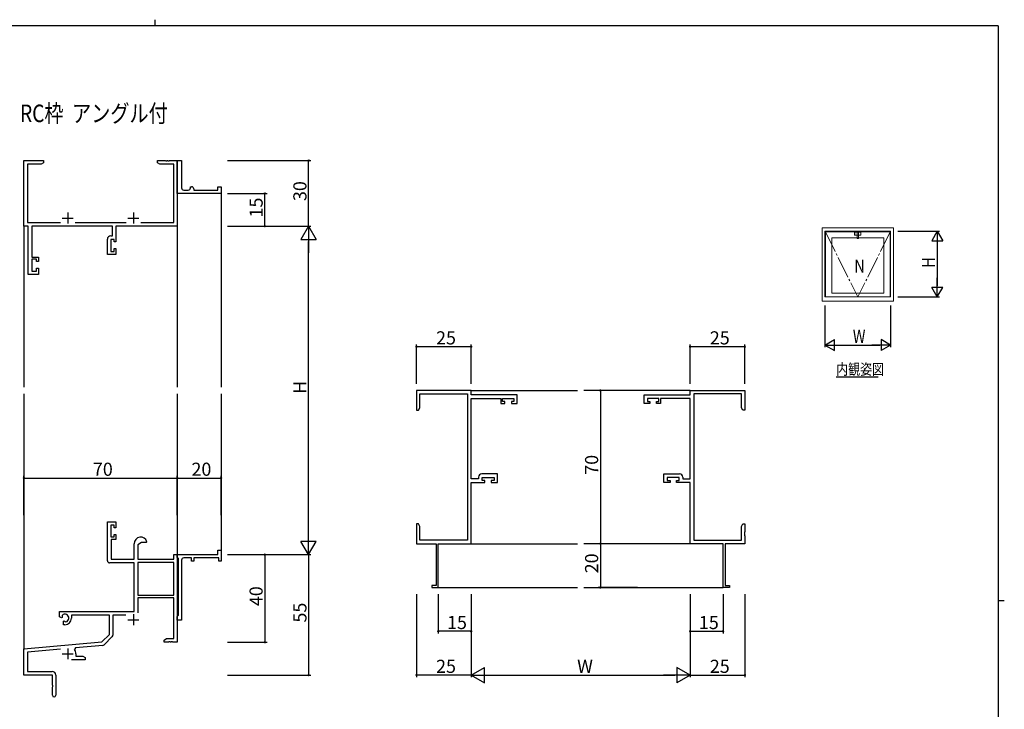
# Model space of a CAD drawing. Extents: x 0 to 793, y 0 to 564.
# Drawn here: x 326 to 776, y 249 to 564 of the extents above; entities that cross this region are included whole.
import ezdxf

# ---------------------------------------------------------------- set-up
doc = ezdxf.new("R2010")
doc.units = 0
doc.linetypes.add('YCENTER_1', pattern=[13, 10, -1, 1, -1])
for name, color, linetype in [('USER1', 3, 'CONTINUOUS'), ('YKK_11', 7, 'CONTINUOUS'), ('YKK_12', 2, 'CONTINUOUS'), ('YKK_A1', 4, 'CONTINUOUS'), ('YKK_D', 6, 'CONTINUOUS'), ('YKK_ZWAK', 7, 'CONTINUOUS')]:
    doc.layers.add(name, color=color, linetype=linetype)
doc.styles.get("Standard").update_dxf_attribs({"font": 'ROMANS.SHX', "bigfont": 'EXTFONT.SHX'})

# ---------------------------------------------------------------- blocks, each defined once
blk = doc.blocks.new('A201')
at = {"layer": 'YKK_ZWAK', "color": 8, "linetype": 'Continuous'}
blk.add_line((296.01, 412), (296.01, 410), dxfattribs=at)
at = {"layer": 'YKK_ZWAK', "color": 254, "linetype": 'Continuous'}
for p, q in [((571, 410), (21, 410)), ((571, 410), (571, 35)), ((571, 222.5), (573, 222.5))]:
    blk.add_line(p, q, dxfattribs=at)

msp = doc.modelspace()

# ---------------------------------------------------------------- linework, layer by layer
at = {"layer": 'YKK_11', "color": 0, "linetype": 'ByBlock', "lineweight": -2}
for p, q in [((327.98, 469.89), (327.98, 499.89)), ((327.98, 499.89), (336.98, 499.89)), ((336.98, 499.89), (336.98, 498.89)), ((388.98, 498.89), (388.98, 499.89)), ((388.98, 499.89), (392.52, 499.89)), ((392.52, 499.89), (392.7, 499.77)), ((392.7, 499.77), (393.25, 499.77)), ((393.25, 499.77), (393.44, 499.89)), ((393.44, 499.89), (393.52, 499.89)), ((393.52, 499.89), (393.7, 499.77)), ((393.7, 499.77), (394.25, 499.77)), ((394.25, 499.77), (394.44, 499.89)), ((394.44, 499.89), (397.98, 499.89)), ((397.98, 486.39), (397.98, 499.89)), ((397.98, 499.89), (399.98, 499.89)), ((397.98, 499.89), (397.98, 469.89)), ((399.98, 499.89), (399.98, 487.39)), ((335.89, 498.26), (329.61, 498.26)), ((329.61, 498.26), (329.61, 471.52)), ((336.98, 498.89), (335.89, 498.26)), ((390.07, 498.26), (388.98, 498.89)), ((396.35, 498.26), (390.07, 498.26)), ((396.35, 471.52), (396.35, 498.26)), ((397.98, 484.89), (397.98, 486.39)), ((400.98, 486.39), (402.98, 486.39)), ((403.98, 487.39), (403.98, 487.89)), ((403.98, 487.89), (404.48, 487.89)), ((405.48, 486.89), (405.48, 486.39)), ((405.48, 486.39), (416.48, 486.39)), ((416.48, 486.39), (416.48, 487.89)), ((416.48, 487.89), (417.98, 487.89)), ((417.98, 487.89), (417.98, 484.89)), ((417.98, 484.89), (397.98, 484.89)), ((329.98, 469.89), (327.98, 469.89)), ((329.61, 471.52), (344.63, 471.52)), ((329.98, 447.89), (329.98, 469.89)), ((368.35, 469.89), (331.61, 469.89)), ((331.61, 469.89), (331.61, 455.69)), ((351.33, 471.52), (374.63, 471.52)), ((368.35, 465.49), (368.35, 469.89)), ((397.98, 469.89), (369.98, 469.89)), ((369.98, 469.89), (369.98, 462.69)), ((381.33, 471.52), (396.35, 471.52)), ((366.08, 456.89), (366.08, 463.99)), ((367.58, 465.49), (368.35, 465.49)), ((369.18, 463.86), (367.71, 463.86)), ((367.71, 463.86), (367.71, 458.39)), ((369.18, 462.69), (369.18, 463.86)), ((369.98, 462.69), (369.18, 462.69)), ((369.18, 458.39), (369.18, 459.69)), ((369.18, 459.69), (369.98, 459.69)), ((369.98, 459.69), (369.98, 456.89)), ((331.61, 455.69), (334.58, 455.69)), ((333.78, 454.89), (331.61, 454.89)), ((331.61, 454.89), (331.61, 449.39)), ((333.78, 453.79), (333.78, 454.89)), ((334.58, 455.69), (334.58, 453.79)), ((369.98, 456.89), (366.08, 456.89)), ((367.71, 458.39), (369.18, 458.39)), ((334.58, 453.79), (333.78, 453.79)), ((333.78, 449.39), (333.78, 450.79)), ((333.78, 450.79), (334.58, 450.79)), ((334.58, 450.79), (334.58, 447.89)), ((334.58, 447.89), (329.98, 447.89)), ((331.61, 449.39), (333.78, 449.39)), ((532.17, 394.89), (507.17, 394.89)), ((507.17, 394.89), (507.17, 385.89)), ((508.8, 386.99), (508.8, 393.26)), ((508.8, 393.26), (530.54, 393.26)), ((530.54, 393.26), (530.54, 326.52)), ((532.17, 392.89), (532.17, 394.89)), ((553.17, 392.89), (532.17, 392.89)), ((532.17, 354.52), (532.17, 391.26)), ((532.17, 391.26), (545.67, 391.26)), ((545.67, 391.26), (545.67, 388.99)), ((546.47, 389.79), (546.47, 391.26)), ((546.47, 391.26), (551.67, 391.26)), ((551.67, 391.26), (551.67, 389.79)), ((553.17, 388.99), (553.17, 392.89)), ((611.17, 388.99), (611.17, 392.89)), ((611.17, 392.89), (632.17, 392.89)), ((617.87, 391.26), (612.67, 391.26)), ((612.67, 391.26), (612.67, 389.79)), ((617.87, 389.79), (617.87, 391.26)), ((632.17, 391.26), (618.67, 391.26)), ((618.67, 391.26), (618.67, 388.99)), ((632.17, 392.89), (632.17, 394.89)), ((632.17, 394.89), (657.17, 394.89)), ((632.17, 354.52), (632.17, 391.26)), ((633.8, 393.26), (633.8, 326.52)), ((655.54, 393.26), (633.8, 393.26)), ((655.54, 386.99), (655.54, 393.26)), ((657.17, 394.89), (657.17, 385.89)), ((508.17, 385.89), (508.8, 386.99)), ((545.67, 388.99), (547.57, 388.99)), ((547.57, 389.79), (546.47, 389.79)), ((547.57, 388.99), (547.57, 389.79)), ((551.67, 389.79), (550.57, 389.79)), ((550.57, 389.79), (550.57, 388.99)), ((550.57, 388.99), (553.17, 388.99)), ((613.77, 388.99), (611.17, 388.99)), ((612.67, 389.79), (613.77, 389.79)), ((613.77, 389.79), (613.77, 388.99)), ((616.77, 388.99), (616.77, 389.79)), ((616.77, 389.79), (617.87, 389.79)), ((618.67, 388.99), (616.77, 388.99)), ((656.17, 385.89), (655.54, 386.99)), ((507.17, 385.89), (508.17, 385.89)), ((657.17, 385.89), (656.17, 385.89)), ((535.57, 355.29), (535.57, 354.52)), ((544.17, 356.79), (537.07, 356.79)), ((537.2, 353.69), (537.2, 355.16)), ((537.2, 355.16), (542.67, 355.16)), ((542.67, 355.16), (542.67, 353.69)), ((544.17, 352.89), (544.17, 356.79)), ((620.17, 352.89), (620.17, 356.79)), ((620.17, 356.79), (627.27, 356.79)), ((627.14, 355.16), (621.67, 355.16)), ((621.67, 355.16), (621.67, 353.69)), ((627.14, 353.69), (627.14, 355.16)), ((628.77, 355.29), (628.77, 354.52)), ((535.57, 354.52), (532.17, 354.52)), ((532.17, 324.89), (532.17, 352.89)), ((532.17, 352.89), (538.37, 352.89)), ((538.37, 353.69), (537.2, 353.69)), ((538.37, 352.89), (538.37, 353.69)), ((542.67, 353.69), (541.37, 353.69)), ((541.37, 353.69), (541.37, 352.89)), ((541.37, 352.89), (544.17, 352.89)), ((622.97, 352.89), (620.17, 352.89)), ((621.67, 353.69), (622.97, 353.69)), ((622.97, 353.69), (622.97, 352.89)), ((625.97, 352.89), (625.97, 353.69)), ((625.97, 353.69), (627.14, 353.69)), ((632.17, 352.89), (625.97, 352.89)), ((628.77, 354.52), (632.17, 354.52)), ((632.17, 324.89), (632.17, 352.89)), ((366.08, 317.09), (366.08, 334.89)), ((366.08, 334.89), (369.98, 334.89)), ((369.18, 333.39), (367.71, 333.39)), ((367.71, 333.39), (367.71, 327.99)), ((369.18, 332.09), (369.18, 333.39)), ((369.98, 334.89), (369.98, 332.09)), ((508.17, 333.89), (507.17, 333.89)), ((507.17, 333.89), (507.17, 330.35)), ((508.8, 332.8), (508.17, 333.89)), ((508.8, 326.52), (508.8, 332.8)), ((655.54, 332.8), (656.17, 333.89)), ((655.54, 326.52), (655.54, 332.8)), ((656.17, 333.89), (657.17, 333.89)), ((657.17, 333.89), (657.17, 330.35)), ((369.98, 332.09), (369.18, 332.09)), ((369.18, 327.99), (369.18, 329.09)), ((369.18, 329.09), (369.98, 329.09)), ((369.98, 329.09), (369.98, 326.79)), ((507.17, 330.35), (507.29, 330.17)), ((507.29, 329.62), (507.17, 329.44)), ((507.17, 329.44), (507.17, 329.35)), ((507.17, 329.35), (507.29, 329.17)), ((507.29, 328.62), (507.17, 328.44)), ((507.17, 328.44), (507.17, 324.89)), ((507.29, 330.17), (507.29, 329.62)), ((507.29, 329.17), (507.29, 328.62)), ((657.17, 330.35), (657.05, 330.17)), ((657.05, 330.17), (657.05, 329.62)), ((657.05, 329.62), (657.17, 329.44)), ((657.17, 329.35), (657.05, 329.17)), ((657.05, 329.17), (657.05, 328.62)), ((657.05, 328.62), (657.17, 328.44)), ((657.17, 329.44), (657.17, 329.35)), ((657.17, 328.44), (657.17, 324.89)), ((367.71, 327.99), (369.18, 327.99)), ((369.98, 326.79), (367.88, 326.79)), ((367.88, 326.79), (367.88, 317.89)), ((378.28, 317.89), (378.28, 324.89)), ((381.58, 325.39), (379.91, 324.43)), ((379.91, 324.43), (379.91, 317.89)), ((383.86, 325.39), (381.58, 325.39)), ((384.14, 325.78), (383.86, 325.39)), ((507.17, 324.89), (516.17, 324.89)), ((530.54, 326.52), (508.8, 326.52)), ((516.17, 324.89), (516.17, 305.79)), ((517.17, 304.89), (517.17, 324.89)), ((517.17, 324.89), (532.17, 324.89)), ((647.17, 324.89), (632.17, 324.89)), ((633.8, 326.52), (655.54, 326.52)), ((647.17, 304.89), (647.17, 324.89)), ((657.17, 324.89), (648.17, 324.89)), ((648.17, 324.89), (648.17, 305.79)), ((396.35, 317.89), (396.35, 319.89)), ((396.35, 319.89), (397.98, 319.89)), ((397.98, 318.59), (397.98, 319.89)), ((397.98, 319.89), (416.48, 319.89)), ((397.98, 319.89), (397.98, 279.89)), ((416.48, 319.89), (416.48, 321.89)), ((416.48, 321.89), (417.98, 321.89)), ((417.98, 321.89), (417.98, 316.89)), ((378.28, 316.09), (367.08, 316.09)), ((367.88, 317.89), (378.28, 317.89)), ((378.28, 293.89), (378.28, 316.09)), ((379.91, 317.89), (396.35, 317.89)), ((396.35, 316.26), (379.91, 316.26)), ((379.91, 316.26), (379.91, 301.39)), ((396.35, 316.26), (379.91, 316.26)), ((396.35, 301.39), (396.35, 316.26)), ((398.18, 318.39), (397.98, 318.59)), ((398.48, 318.09), (398.18, 318.39)), ((398.48, 292.19), (398.48, 318.09)), ((399.98, 317.39), (399.98, 302.35)), ((404.48, 318.39), (400.98, 318.39)), ((404.48, 316.89), (404.48, 318.39)), ((405.48, 316.89), (404.48, 316.89)), ((416.98, 318.39), (405.48, 318.39)), ((405.48, 318.39), (405.48, 316.89)), ((416.98, 316.89), (416.98, 318.39)), ((417.98, 316.89), (416.98, 316.89)), ((516.17, 305.79), (514.17, 305.79)), ((514.17, 305.79), (514.17, 304.89)), ((648.17, 305.79), (650.17, 305.79)), ((650.17, 305.79), (650.17, 304.89)), ((379.91, 301.39), (396.35, 301.39)), ((399.98, 302.35), (399.86, 302.17)), ((399.86, 302.17), (399.86, 301.62)), ((399.86, 301.62), (399.98, 301.44)), ((399.98, 301.44), (399.98, 297.35)), ((514.17, 304.89), (517.17, 304.89)), ((650.17, 304.89), (647.17, 304.89)), ((396.35, 300.19), (379.91, 300.19)), ((379.91, 300.19), (379.91, 293.32)), ((396.35, 281.52), (396.35, 300.19)), ((399.98, 297.35), (399.86, 297.17)), ((399.86, 297.17), (399.86, 296.62)), ((344.18, 291.53), (344.18, 293.89)), ((344.18, 293.89), (378.28, 293.89)), ((366.98, 292.26), (349.68, 292.26)), ((349.68, 292.26), (349.68, 290.89)), ((366.98, 283.39), (366.98, 292.26)), ((374.52, 292.26), (368.61, 292.26)), ((368.61, 292.26), (368.61, 283.13)), ((399.86, 296.62), (399.98, 296.44)), ((399.98, 296.44), (399.98, 289.89)), ((345.08, 291.01), (344.18, 291.53)), ((345.43, 291.21), (345.08, 291.01)), ((345.41, 292.18), (345.45, 291.72)), ((345.45, 291.72), (345.43, 291.21)), ((345.98, 289.45), (346.33, 289.65)), ((345.98, 287.89), (345.98, 289.45)), ((346.68, 287.89), (345.98, 287.89)), ((346.33, 289.65), (346.78, 289.42)), ((346.78, 289.42), (347.15, 289.16)), ((397.98, 291.69), (398.18, 291.89)), ((397.98, 289.89), (397.98, 291.69)), ((399.98, 289.89), (397.98, 289.89)), ((398.18, 291.89), (398.48, 292.19)), ((363.59, 280.01), (366.98, 283.39)), ((327.98, 276.89), (363.59, 280.01)), ((368.31, 282.43), (364.58, 278.7)), ((391.98, 280.89), (393.07, 281.52)), ((391.98, 279.89), (391.98, 280.89)), ((394.02, 279.89), (391.98, 279.89)), ((393.07, 281.52), (396.35, 281.52)), ((394.2, 280.01), (394.02, 279.89)), ((394.75, 280.01), (394.2, 280.01)), ((394.94, 279.89), (394.75, 280.01)), ((395.02, 279.89), (394.94, 279.89)), ((395.2, 280.01), (395.02, 279.89)), ((395.75, 280.01), (395.2, 280.01)), ((395.94, 279.89), (395.75, 280.01)), ((397.98, 279.89), (395.94, 279.89)), ((327.98, 264.89), (327.98, 276.89)), ((344.61, 276.71), (329.61, 275.4)), ((329.61, 275.4), (329.61, 266.52)), ((351.5, 277.32), (351.12, 276.55)), ((363.96, 278.41), (351.5, 277.32)), ((351.68, 274.59), (351.68, 273.52)), ((355.98, 271.89), (349.63, 271.89)), ((351.68, 273.52), (354.89, 273.52)), ((354.89, 273.52), (355.98, 272.89)), ((355.98, 272.89), (355.98, 271.89)), ((329.61, 266.52), (340.88, 266.52)), ((340.98, 264.89), (327.98, 264.89)), ((340.98, 260.35), (340.98, 264.89)), ((342.48, 264.92), (342.48, 255.64)), ((341.1, 260.17), (340.98, 260.35)), ((340.98, 259.44), (341.1, 259.62)), ((340.98, 255.64), (340.98, 259.44)), ((341.1, 259.62), (341.1, 260.17))]:
    msp.add_line(p, q, dxfattribs=at)
at = {"layer": 'YKK_11', "color": 2}
for p, q in [((345.48, 473.59), (350.48, 473.59)), ((347.98, 476.09), (347.98, 471.09)), ((375.48, 473.59), (380.48, 473.59)), ((377.98, 476.09), (377.98, 471.09)), ((377.98, 292.69), (377.98, 287.69)), ((375.48, 290.19), (380.48, 290.19)), ((345.48, 274.59), (350.48, 274.59)), ((347.98, 277.09), (347.98, 272.09))]:
    msp.add_line(p, q, dxfattribs=at)
at = {"layer": 'YKK_11', "color": 0, "linetype": 'ByBlock', "lineweight": -2}
for centre, radius, start, end in [((400.98, 487.39), 1, 180.0001, 270.0001), ((402.98, 487.39), 1, 270.0001, 0.0001), ((404.48, 486.89), 1, 0.0001, 90.0001), ((367.58, 463.99), 1.5, 90, 180), ((537.07, 355.29), 1.5, 90, 180), ((627.27, 355.29), 1.5, 0, 90), ((381.28, 324.89), 3, 17.2353, 180), ((367.08, 317.09), 1, 180, 270), ((400.98, 317.39), 1, 90, 180), ((346.68, 290.89), 1.8, 285.3669, 134.6331), ((346.68, 290.89), 3, 270, 360), ((367.61, 283.13), 1, 315, 360), ((347.98, 274.59), 3.7, 0, 31.9633), ((363.88, 279.4), 1, 275, 315), ((340.88, 264.92), 1.6, 0, 90), ((341.73, 255.64), 0.75, 180, 0)]:
    msp.add_arc(centre, radius, start, end, dxfattribs=at)
at = {"layer": 'YKK_12'}
for p, q in [((417.98, 485.19), (417.98, 396.39)), ((327.98, 469.89), (327.98, 396.39)), ((397.98, 469.89), (397.98, 396.39)), ((327.98, 393.39), (327.98, 276.62)), ((397.98, 393.39), (397.98, 319.89)), ((417.98, 393.39), (417.98, 319.89)), ((532.17, 394.89), (580.67, 394.89)), ((632.17, 394.89), (583.67, 394.89)), ((532.17, 324.89), (580.67, 324.89)), ((632.17, 324.89), (583.67, 324.89)), ((517.17, 304.89), (580.67, 304.89)), ((583.67, 304.89), (647.17, 304.89))]:
    msp.add_line(p, q, dxfattribs=at)
at = {"layer": 'YKK_12', "color": 2, "linetype": 'Continuous', "lineweight": -3}
msp.add_line((698.85, 401.07), (718.05, 401.07), dxfattribs=at)
at = {"layer": 'YKK_A1', "color": 4, "linetype": 'Continuous', "lineweight": 13}
for p, q in [((692.46, 435.6), (692.46, 469.1)), ((692.46, 469.1), (724.96, 469.1)), ((693.71, 437.6), (693.71, 467.6)), ((693.71, 467.6), (723.71, 467.6)), ((723.71, 437.6), (723.71, 467.6)), ((724.96, 435.6), (724.96, 469.1)), ((693.96, 437.6), (693.96, 467.25)), ((693.96, 467.25), (723.46, 467.25)), ((696.86, 439.35), (696.86, 464.55)), ((696.86, 464.55), (720.56, 464.55)), ((707.26, 467.06), (707.26, 465.84)), ((707.31, 465.9), (707.31, 467.01)), ((707.36, 467.16), (710.06, 467.16)), ((710.06, 465.74), (707.36, 465.74)), ((708.43, 467.1), (707.41, 467.11)), ((708.43, 465.81), (707.41, 465.8)), ((708.3, 465.74), (708.3, 465.8)), ((708.3, 465.77), (708.43, 465.77)), ((708.43, 465.74), (708.3, 465.74)), ((708.38, 467.16), (708.38, 467.45)), ((708.53, 467.45), (708.38, 467.45)), ((709.04, 465.8), (708.38, 465.8)), ((708.43, 467.16), (708.43, 467.48)), ((708.43, 467.45), (708.43, 467.16)), ((708.43, 467.25), (708.43, 467.25)), ((708.43, 467.05), (708.43, 465.86)), ((708.43, 464.37), (708.43, 465.8)), ((708.96, 467.5), (708.46, 467.5)), ((708.93, 467.1), (708.48, 467.1)), ((708.93, 465.81), (708.48, 465.81)), ((708.93, 465.78), (708.48, 465.78)), ((708.53, 467.5), (708.53, 467.45)), ((708.53, 467.5), (708.88, 467.5)), ((708.88, 467.5), (708.88, 467.45)), ((709.04, 467.45), (708.88, 467.45)), ((708.98, 467.16), (708.98, 467.48)), ((708.98, 467.25), (708.99, 467.25)), ((708.98, 467.1), (710.01, 467.11)), ((708.98, 467.05), (708.98, 465.86)), ((708.98, 465.81), (710.01, 465.8)), ((708.98, 464.37), (708.98, 465.8)), ((708.98, 465.77), (709.12, 465.77)), ((709.12, 465.74), (708.98, 465.74)), ((708.99, 467.45), (708.99, 467.16)), ((709.04, 467.45), (709.04, 467.16)), ((709.12, 465.74), (709.12, 465.8)), ((710.11, 465.9), (710.11, 467.01)), ((710.16, 467.06), (710.16, 465.84)), ((720.56, 439.35), (720.56, 464.55)), ((723.46, 437.6), (723.46, 467.25)), ((693.71, 437.6), (723.71, 437.6)), ((696.86, 439.35), (720.56, 439.35)), ((692.46, 435.6), (724.96, 435.6))]:
    msp.add_line(p, q, dxfattribs=at)
at = {"layer": 'YKK_A1', "color": 4, "linetype": 'YCENTER_1', "lineweight": 13}
for p in [(693.96, 467.25), (723.46, 467.25)]:
    msp.add_line(p, (708.71, 437.6), dxfattribs=at)
at = {"layer": 'YKK_A1', "color": 4, "linetype": 'Continuous', "lineweight": 13}
for centre, radius, start, end in [((707.36, 467.06), 0.1, 90, 180), ((707.36, 465.84), 0.1, 180, 270), ((707.41, 467.01), 0.1, 87.1229, 180), ((707.41, 465.9), 0.1, 180, 272.8771), ((708.46, 467.48), 0.025, 90, 180), ((708.48, 467.05), 0.05, 90, 180), ((708.48, 465.86), 0.05, 180, 270), ((708.48, 465.73), 0.05, 90, 180), ((708.48, 464.48), 0.05, 180, 261.0732), ((708.48, 464.37), 0.05, 180, 261.0732), ((708.71, 465.91), 1.5, 261.0732, 278.9268), ((708.71, 465.8), 1.5, 261.0732, 278.9268), ((708.93, 467.05), 0.05, 0, 90), ((708.93, 465.86), 0.05, 270, 0), ((708.93, 465.73), 0.05, 0, 90), ((708.93, 464.48), 0.05, 278.9268, 0), ((708.93, 464.37), 0.05, 278.9268, 0), ((708.96, 467.48), 0.025, 0, 90), ((710.01, 467.01), 0.1, 0, 92.8771), ((710.01, 465.9), 0.1, 269.3979, 0), ((710.06, 467.06), 0.1, 0, 90), ((710.06, 465.84), 0.1, 270, 0)]:
    msp.add_arc(centre, radius, start, end, dxfattribs=at)
at = {"layer": 'YKK_D'}
for p, q in [((420.98, 499.89), (458.98, 499.89)), ((457.98, 469.89), (457.98, 499.89)), ((420.98, 484.89), (438.98, 484.89)), ((437.98, 469.89), (437.98, 484.89)), ((420.98, 469.89), (458.98, 469.89)), ((420.98, 469.89), (438.98, 469.89)), ((420.98, 469.89), (458.98, 469.89)), ((457.98, 326.89), (457.98, 462.89)), ((507.17, 397.89), (507.17, 415.89)), ((507.17, 414.89), (532.17, 414.89)), ((532.17, 397.89), (532.17, 415.89)), ((632.17, 397.89), (632.17, 415.89)), ((632.17, 414.89), (657.17, 414.89)), ((657.17, 397.89), (657.17, 415.89)), ((608.17, 394.89), (590.17, 394.89)), ((591.17, 394.89), (591.17, 324.89)), ((327.98, 337.89), (327.98, 355.89)), ((397.98, 337.89), (397.98, 355.89)), ((397.98, 337.89), (397.98, 355.89)), ((417.98, 337.89), (417.98, 355.89)), ((327.98, 354.89), (397.98, 354.89)), ((397.98, 354.89), (417.98, 354.89)), ((608.17, 324.89), (590.17, 324.89)), ((608.17, 324.89), (590.17, 324.89)), ((591.17, 324.89), (591.17, 304.89)), ((420.98, 319.89), (438.98, 319.89)), ((420.98, 319.89), (458.98, 319.89)), ((420.98, 319.89), (458.98, 319.89)), ((437.98, 319.89), (437.98, 279.89)), ((457.98, 319.89), (457.98, 264.89)), ((507.17, 301.89), (507.17, 263.89)), ((517.17, 301.89), (517.17, 283.89)), ((532.17, 301.89), (532.17, 263.89)), ((532.17, 301.89), (532.17, 263.89)), ((532.17, 301.89), (532.17, 283.89)), ((608.17, 304.89), (590.17, 304.89)), ((632.17, 301.89), (632.17, 263.89)), ((632.17, 301.89), (632.17, 263.89)), ((632.17, 301.89), (632.17, 283.89)), ((647.17, 301.89), (647.17, 283.89)), ((657.17, 301.89), (657.17, 263.89)), ((532.17, 284.89), (517.17, 284.89)), ((632.17, 284.89), (647.17, 284.89)), ((420.98, 279.89), (438.98, 279.89)), ((420.98, 264.89), (458.98, 264.89)), ((532.17, 264.89), (507.17, 264.89)), ((539.17, 264.89), (625.17, 264.89)), ((632.17, 264.89), (657.17, 264.89))]:
    msp.add_line(p, q, dxfattribs=at)
at = {"layer": 'YKK_D', "lineweight": -2}
for p, q in [((457.98, 469.89), (454.48, 463.83)), ((457.98, 469.89), (461.48, 463.83)), ((457.98, 469.89), (457.98, 457.77)), ((454.48, 463.83), (461.48, 463.83)), ((457.98, 319.89), (457.98, 332.02)), ((457.98, 319.89), (454.48, 325.96)), ((461.48, 325.96), (454.48, 325.96)), ((457.98, 319.89), (461.48, 325.96)), ((532.17, 264.89), (538.23, 268.39)), ((538.23, 261.39), (538.23, 268.39)), ((632.17, 264.89), (626.11, 268.39)), ((626.11, 268.39), (626.11, 261.39)), ((532.17, 264.89), (538.23, 261.39)), ((532.17, 264.89), (544.3, 264.89)), ((632.17, 264.89), (620.05, 264.89)), ((632.17, 264.89), (626.11, 261.39))]:
    msp.add_line(p, q, dxfattribs=at)
at = {"layer": 'YKK_D', "color": 6, "linetype": 'Continuous'}
for p, q in [((726.96, 467.6), (745.96, 467.6)), ((744.96, 462.6), (744.96, 442.6)), ((726.96, 437.6), (745.96, 437.6)), ((693.71, 433.6), (693.71, 414.6)), ((723.71, 433.6), (723.71, 414.6)), ((698.71, 415.6), (718.71, 415.6))]:
    msp.add_line(p, q, dxfattribs=at)
at = {"layer": 'YKK_D', "color": 6, "lineweight": -2}
for p, q in [((744.96, 467.6), (742.46, 463.27)), ((744.96, 467.6), (744.96, 458.94)), ((744.96, 467.6), (747.46, 463.27)), ((742.46, 463.27), (747.46, 463.27)), ((744.96, 437.6), (744.96, 446.26)), ((747.46, 441.93), (742.46, 441.93)), ((744.96, 437.6), (742.46, 441.93)), ((744.96, 437.6), (747.46, 441.93)), ((693.71, 415.6), (698.04, 418.1)), ((698.04, 413.1), (698.04, 418.1)), ((719.38, 418.1), (719.38, 413.1)), ((723.71, 415.6), (719.38, 418.1)), ((693.71, 415.6), (702.37, 415.6)), ((693.71, 415.6), (698.04, 413.1)), ((723.71, 415.6), (715.05, 415.6)), ((723.71, 415.6), (719.38, 413.1))]:
    msp.add_line(p, q, dxfattribs=at)
at = {"layer": 'YKK_D', "linetype": 'ByBlock', "const_width": 0.85}
for points in [[(457.98, 499.79, 1), (457.98, 500, 1)], [(437.98, 484.79, 1), (437.98, 485, 1)], [(437.98, 470, 1), (437.98, 469.79, 1)], [(507.28, 414.89, 1), (507.06, 414.89, 1)], [(532.06, 414.89, 1), (532.28, 414.89, 1)], [(632.28, 414.89, 1), (632.06, 414.89, 1)], [(657.06, 414.89, 1), (657.28, 414.89, 1)], [(591.17, 394.79, 1), (591.17, 395, 1)], [(328.08, 354.89, 1), (327.87, 354.89, 1)], [(397.87, 354.89, 1), (398.08, 354.89, 1)], [(398.08, 354.89, 1), (397.87, 354.89, 1)], [(417.87, 354.89, 1), (418.08, 354.89, 1)], [(591.17, 325, 1), (591.17, 324.79, 1)], [(591.17, 324.79, 1), (591.17, 325, 1)], [(437.98, 319.79, 1), (437.98, 320, 1)], [(591.17, 305, 1), (591.17, 304.79, 1)], [(517.28, 284.89, 1), (517.06, 284.89, 1)], [(532.06, 284.89, 1), (532.28, 284.89, 1)], [(632.28, 284.89, 1), (632.06, 284.89, 1)], [(647.06, 284.89, 1), (647.28, 284.89, 1)], [(437.98, 280, 1), (437.98, 279.79, 1)], [(457.98, 265, 1), (457.98, 264.79, 1)], [(507.28, 264.89, 1), (507.06, 264.89, 1)], [(657.06, 264.89, 1), (657.28, 264.89, 1)]]:
    msp.add_lwpolyline(points, format="xyb", close=True, dxfattribs=at)

# ---------------------------------------------------------------- block references
at = {"layer": 'YKK_ZWAK', "xscale": 1.4, "yscale": 1.4, "zscale": 1.4}
msp.add_blockref('A201', (-26.6, -12.6), dxfattribs=at)

# ---------------------------------------------------------------- texts
at = {"layer": 'USER1', "width": 0.8}
msp.add_text('RC枠  アングル付', height=8, dxfattribs=at).set_placement((326.22, 517.42))
at = {"layer": 'USER1', "color": 3, "linetype": 'Continuous', "lineweight": 13, "width": 0.8}
msp.add_text('内観姿図', height=5, dxfattribs=at).set_placement((698.85, 402.07))
at = {"layer": 'YKK_A1', "color": 4, "linetype": 'Continuous', "lineweight": 13, "width": 0.8}
msp.add_text('N', height=6, dxfattribs=at).set_placement((707.13, 448.66))
at = {"layer": 'YKK_D'}
for s, p in [('30', (456.98, 481.37)), ('15', (436.98, 473.87)), ('H', (456.98, 393.29)), ('70', (590.17, 356.37)), ('20', (590.17, 311.37)), ('40', (436.98, 296.37)), ('55', (456.98, 288.87))]:
    msp.add_text(s, height=6, rotation=90, dxfattribs=at).set_placement(p)
at = {"layer": 'YKK_D', "color": 6, "width": 0.8}
msp.add_text('H', height=6, rotation=90, dxfattribs=at).set_placement((743.96, 450.88))
msp.add_text('W', height=6, dxfattribs=at).set_placement((706.44, 416.6))
at = {"layer": 'YKK_D'}
for s, p in [('25', (516.15, 415.89)), ('25', (641.15, 415.89)), ('70', (359.46, 355.89)), ('20', (404.46, 355.89)), ('15', (521.15, 285.89)), ('15', (636.15, 285.89)), ('25', (516.15, 265.89)), ('W', (580.57, 265.89)), ('25', (641.15, 265.89))]:
    msp.add_text(s, height=6, dxfattribs=at).set_placement(p)

doc.saveas('drawing.dxf')
